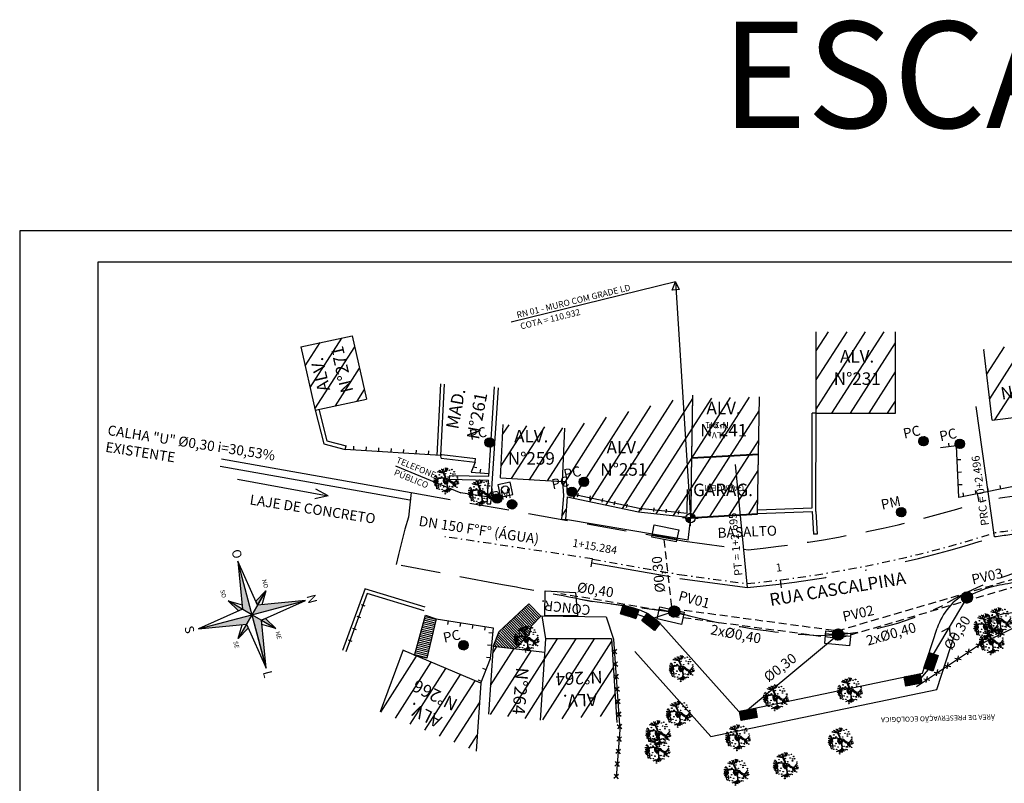
# Model space of a CAD drawing. Extents: x 111 to 359, y -128 to -6.
# Drawn here: x 111 to 190, y -67 to -6 of the extents above; entities that cross this region are included whole.
import ezdxf
from ezdxf.enums import TextEntityAlignment as Align

# ---------------------------------------------------------------- set-up
doc = ezdxf.new("R2010")
doc.units = 0
doc.header["$LTSCALE"] = 12.7
doc.header["$MEASUREMENT"] = 0
for name, pattern in [('DASHDOT', [1, 0.5, -0.25, 0, -0.25]), ('HIDDEN', [0.375, 0.25, -0.125]), ('HIDDEN2', [0.1875, 0.125, -0.0625])]:
    doc.linetypes.add(name, pattern=pattern)
doc.layers.get('0').update_dxf_attribs({"linetype": 'CONTINUOUS'})
for name, color, linetype in [('ALINHAMENTO', 8, 'CONTINUOUS'), ('ARVORE', 7, 'CONTINUOUS'), ('BL_PROJETADA', 1, 'CONTINUOUS'), ('BOCA-LOBO', 7, 'CONTINUOUS'), ('CERCA_ARAME', 8, 'CONTINUOUS'), ('CERCA_MADEIRA', 8, 'CONTINUOUS'), ('CONV', 7, 'CONTINUOUS'), ('EIXO_PROJETO', 8, 'DASHDOT'), ('ENTRADA', 8, 'CONTINUOUS'), ('ESCADA', 8, 'CONTINUOUS'), ('FOLHA', 7, 'CONTINUOUS'), ('MEIO_FIO_EXISTENTE', 8, 'HIDDEN'), ('MURO', 8, 'CONTINUOUS'), ('MURO_GRADE', 8, 'CONTINUOUS'), ('ORELHÃO', 8, 'CONTINUOUS'), ('PASSEIO', 8, 'CONTINUOUS'), ('POSTE', 8, 'CONTINUOUS'), ('PREDIO', 8, 'CONTINUOUS'), ('PV_BL', 10, 'CONTINUOUS'), ('REDE_ENVELOPADA', 4, 'ZE'), ('REDE_EXISTENTE', 4, 'HIDDEN2'), ('REDE_ÁGUA_EXISTENTE', 4, 'DASHDOT'), ('REDEPLUVIAL', 5, 'CONTINUOUS'), ('RN', 1, 'CONTINUOUS'), ('ROW', 4, 'CONTINUOUS'), ('SELO_SMOV', 7, 'CONTINUOUS'), ('STALBL', 7, 'CONTINUOUS'), ('STAPTS', 7, 'CONTINUOUS'), ('TEXTO_RUA_PRINCIPAL', 5, 'CONTINUOUS'), ('TEXTOS', 7, 'CONTINUOUS'), ('TOLDO', 8, 'CONTINUOUS'), ('TRACADO', 7, 'CONTINUOUS')]:
    doc.layers.add(name, color=color, linetype=linetype)
doc.styles.add('ROMANC', font='romanc', dxfattribs={"height": 5})
doc.styles.add('SIMPLEX', font='simplex.shx', dxfattribs={"height": 1})
doc.linetypes.add('TRACKS', pattern='A,0.15,[130,ltypeshp.shx,S=0.25,R=0,X=0,Y=0],0.15', length=0.3)
doc.linetypes.add('ZE', pattern='A,0.5,-0.25,[")",STANDARD,S=0.5,R=10,X=-0.1,Y=-0.25],-0.25', length=1)
pattern_1 = [(57.35297, (423.2754, -59.8478), (-1.0525124, 0.6743276), [])]

# ---------------------------------------------------------------- blocks, each defined once
blk = doc.blocks.new('ARV')
at = {"layer": 'TRACADO', "color": 11}
for p, q in [((-0.328, 0.834), (-0.377, 0.887)), ((-0.238, 0.718), (-0.328, 0.834)), ((-0.159, 0.892), (-0.181, 0.901)), ((-0.132, 0.887), (-0.159, 0.892)), ((-0.102, 0.859), (-0.132, 0.887)), ((-0.084, 0.821), (-0.102, 0.859)), ((-0.095, 0.732), (-0.069, 0.857)), ((0.055, 0.684), (-0.084, 0.821)), ((-0.069, 0.857), (-0.061, 0.87)), ((-0.061, 0.87), (0.003, 0.884)), ((-0.016, 0.926), (-0.016, 0.926)), ((0.003, 0.884), (-0.016, 0.926)), ((0.116, 0.705), (0.228, 0.951)), ((0.245, 0.798), (0.123, 0.984)), ((0.203, 0.705), (0.303, 0.931)), ((0.296, 0.765), (0.367, 0.901)), ((-0.978, 0.011), (-1.023, 0)), ((-0.936, 0.016), (-0.978, 0.011)), ((-0.91, -0.003), (-0.936, 0.016)), ((-0.925, 0.323), (-0.925, 0.323)), ((-0.899, 0.323), (-0.925, 0.323)), ((-0.921, -0.257), (-0.606, 0.262)), ((-0.846, 0.312), (-0.899, 0.323)), ((-0.637, 0.052), (-0.865, -0.174)), ((-0.839, 0.315), (-0.846, 0.312)), ((-0.801, 0.315), (-0.839, 0.315)), ((-0.726, 0.262), (-0.801, 0.315)), ((-0.7, 0.503), (-0.749, 0.55)), ((-0.643, 0.213), (-0.707, 0.188)), ((-0.662, 0.456), (-0.7, 0.503)), ((-0.651, 0.403), (-0.662, 0.456)), ((-0.636, 0.326), (-0.651, 0.403)), ((-0.643, 0.246), (-0.636, 0.326)), ((-0.482, 0.315), (-0.643, 0.213)), ((-0.606, 0.262), (-0.643, 0.246)), ((-0.444, 0.768), (-0.534, 0.752)), ((-0.358, 0.694), (-0.444, 0.768)), ((-0.358, 0.694), (-0.358, 0.694)), ((-0.358, 0.694), (-0.358, 0.694)), ((-0.264, 0.655), (-0.358, 0.694)), ((-0.081, 0.581), (-0.264, 0.655)), ((-0.087, 0.611), (-0.238, 0.718)), ((-0.106, 0.66), (-0.095, 0.732)), ((-0.05, 0.442), (-0.087, 0.611)), ((0.003, 0.243), (-0.05, 0.442)), ((-0.042, 0.611), (0.085, 0.707)), ((0.007, 0.442), (-0.042, 0.611)), ((0.014, 0.146), (0.003, 0.243)), ((0.048, 0.232), (0.007, 0.442)), ((0.013, 0.139), (0.014, 0.146)), ((0.043, 0.131), (0.048, 0.232)), ((0.085, 0.707), (0.194, 0.699)), ((0.157, 0.083), (0.183, 0.039)), ((0.194, 0.699), (0.296, 0.765)), ((-0.914, -0.227), (-0.921, -0.257)), ((-0.884, -0.218), (-0.914, -0.227)), ((-0.779, -0.003), (-0.91, -0.003)), ((-0.873, -0.207), (-0.884, -0.218)), ((-0.865, -0.174), (-0.873, -0.207)), ((-0.072, -0.995), (0.055, -0.742)), ((0.439, -0.661), (0.431, -0.68)), ((0.431, -0.68), (0.435, -0.71)), ((0.469, -0.611), (0.439, -0.622)), ((0.439, -0.622), (0.439, -0.661)), ((0.476, -0.567), (0.45, -0.572)), ((0.45, -0.572), (0.469, -0.611)), ((0.472, -0.35), (0.476, -0.567)), ((0.52, -0.382), (0.555, -0.55)), ((0.555, -0.55), (0.585, -0.589)), ((0.585, -0.589), (0.585, -0.6)), ((0.585, -0.6), (0.608, -0.655)), ((0.592, -0.441), (0.923, -0.489)), ((0.608, -0.655), (0.596, -0.677)), ((0.596, -0.677), (0.596, -0.697)), ((0.803, -0.398), (0.968, -0.406)), ((-0.208, -0.854), (-0.339, -0.887)), ((-0.185, -0.948), (-0.117, -0.915)), ((-0.117, -0.915), (-0.084, -0.865))]:
    blk.add_line(p, q, dxfattribs=at)
for points in [[(-0.779, 0.16), (-0.978, -0.18)], [(-0.854, 0.135), (-0.933, 0.185)], [(-0.843, 0.063), (-0.873, -0.464)], [(-0.655, 0.204), (-0.647, 0.155), (-0.636, 0.058), (-0.655, -0.028), (-0.734, -0.072), (-0.707, -0.136), (-0.681, -0.227), (-0.67, -0.265), (-0.7, -0.343), (-0.7, -0.387), (-0.707, -0.445), (-0.764, -0.498), (-0.805, -0.528), (-0.843, -0.533)], [(-0.745, 0.166), (-0.764, 0.204), (-0.805, 0.262), (-0.835, 0.301)], [(-0.482, 0.315), (-0.365, 0.257), (-0.264, 0.251), (-0.132, 0.199), (0.013, 0.139)], [(-0.15, -0.17), (-0.186, -0.075), (-0.178, -0.044), (-0.154, 0.059), (-0.133, 0.114), (-0.101, 0.15), (-0.054, 0.134), (-0.047, 0.102), (-0.066, 0.068), (-0.092, 0.044), (-0.089, -0.008), (-0.08, -0.059), (-0.022, -0.1), (-0.03, -0.121), (-0.07, -0.119), (-0.109, -0.105), (-0.14, -0.119), (-0.162, -0.104), (-0.154, -0.037), (-0.121, 0.078), (-0.104, 0.114), (-0.089, 0.107), (-0.089, 0.083), (-0.104, 0.049), (-0.113, 0.008), (-0.106, -0.023), (-0.101, -0.044), (-0.09, -0.064), (-0.099, -0.085), (-0.133, -0.085), (-0.128, -0.042), (-0.126, -0.01)], [(0.548, -0.329), (0.382, -0.18), (0.292, -0.028), (0.183, 0.039)], [(-0.084, -0.755), (-0.14, -0.766), (-0.211, -0.804), (-0.211, -0.843), (-0.283, -0.793), (-0.377, -0.799), (-0.399, -0.837), (-0.448, -0.843), (-0.527, -0.851)], [(0.003, -0.284), (0, -0.538), (-0.04, -0.669), (-0.13, -0.86), (-0.293, -0.945)], [(0.025, -0.285), (0.022, -0.542), (-0.02, -0.677), (-0.114, -0.876), (-0.283, -0.965)], [(-0.031, -0.638), (0.059, -0.746), (0.123, -0.799), (0.206, -0.837), (0.296, -0.813), (0.382, -0.862), (0.36, -0.901)], [(0.078, -0.047), (0.098, -0.104), (0.139, -0.114), (0.161, -0.051), (0.194, -0.054), (0.228, -0.088), (0.264, -0.131), (0.305, -0.174), (0.35, -0.246), (0.386, -0.266), (0.417, -0.297), (0.453, -0.323), (0.453, -0.285), (0.393, -0.256), (0.35, -0.212), (0.35, -0.162), (0.292, -0.111), (0.259, -0.083), (0.209, -0.057), (0.247, -0.061), (0.281, -0.087), (0.324, -0.16), (0.345, -0.167), (0.379, -0.205), (0.422, -0.266), (0.46, -0.297), (0.485, -0.314)], [(0.205, -0.086), (0.285, -0.188), (0.401, -0.304), (0.536, -0.393), (0.671, -0.343), (0.98, -0.086)], [(0.856, -0.29), (0.54, -0.329)], [(0.566, -0.373), (0.664, -0.625), (0.683, -0.688)], [(0.799, -0.533), (0.599, -0.457)], [(0.788, -0.335), (0.987, -0.265)], [(0.112, -0.824), (0.07, -0.851), (0.093, -0.926), (0.04, -0.978)]]:
    blk.add_lwpolyline(points, dxfattribs=at)
for points in [[(0.205, -0.086, -0.140348), (0.157, -0.124, 0.323401), (0.059, -0.285), (-0.102, -0.304), (-0.185, -0.136, -0.28078), (-0.166, 0.069, 0.610406), (-0.23, 0.199), (-0.365, 0.204), (-0.493, 0.243), (-0.643, 0.193), (-0.944, 0.097)], [(0.043, 0.131), (0.157, 0.083, -0.211479)], [(-0.087, -0.285), (-0.012, -0.285), (0.033, -0.275), (0.052, -0.207), (0.083, -0.14, 0.971418), (0.014, -0.105, -0.444427), (-0.068, -0.126, 0.743605), (-0.125, -0.172), (-0.097, -0.273), (-0.049, -0.275), (-0.001, -0.268), (0.03, -0.236), (0.05, -0.186), (0.066, -0.155, 0.658532), (0.03, -0.112), (-0.025, -0.153), (-0.07, -0.15), (-0.094, -0.147), (-0.104, -0.164), (-0.092, -0.217), (-0.075, -0.258), (-0.044, -0.258), (-0.013, -0.237), (0.011, -0.213), (0.018, -0.167), (-0.012, -0.157), (-0.054, -0.169), (-0.058, -0.186), (-0.049, -0.2), (-0.024, -0.207), (-0.024, -0.193)]]:
    blk.add_lwpolyline(points, format="xyb", dxfattribs=at)
at = {"layer": 'TRACADO', "color": 3}
for centre in [(-0.275, 0.834), (-0.02, 0.862), (-0.779, 0.47), (-0.719, 0.326), (-0.418, 0.519), (0.093, 0.508), (0.232, 0.204), (0.439, 0.707), (0.484, 0.45), (0.619, 0.193), (0.645, 0.718), (0.656, 0.345), (0.792, 0.508), (0.818, 0.32), (0.942, 0.03), (-0.835, -0.522), (-0.764, -0.315), (-0.67, -0.6), (-0.527, -0.368), (-0.448, -0.663), (-0.403, -0.188), (-0.294, -0.498), (0.183, -0.553), (0.367, -0.63), (0.754, -0.755), (0.927, -0.451), (-0.283, -1.056)]:
    blk.add_circle(centre, 0.0224, dxfattribs=at)
at = {"layer": 'TRACADO', "color": 11}
for centre, radius in [((-0.275, 0.32), 0.0224), ((0, 0), 0.08)]:
    blk.add_circle(centre, radius, dxfattribs=at)
blk = doc.blocks.new('CM')
at = {"layer": 'CONV'}
blk.add_line((0, -0.3), (0, 0), dxfattribs=at)
blk = doc.blocks.new('GRADE')
at = {"layer": 'CONV', "color": 7, "linetype": 'CONTINUOUS'}
blk.add_line((0, -0.15), (0, 0.15), dxfattribs=at)
blk = doc.blocks.new('CR_ARAME')
at = {"ltscale": 5}
for p, q in [((-0.177, -0.177), (0.177, 0.177)), ((-0.177, 0.177), (0.177, -0.177))]:
    blk.add_line(p, q, dxfattribs=at)
blk = doc.blocks.new('-CX-INSP')
at = {"color": 7}
blk.add_lwpolyline([(0, 0), (1, 0), (1, 1), (0, 1)], close=True, dxfattribs=at)
blk.add_circle((0.5, 0.5), 0.3, dxfattribs=at)
blk = doc.blocks.new('BOCAL')
at = {"layer": 'CONV'}
for p, q in [((-1, 0), (1, 0)), ((-1, -1), (-1, 0)), ((1, 0), (1, -1)), ((-1, -0.2), (1, -0.2)), ((1, -1), (-1, -1))]:
    blk.add_line(p, q, dxfattribs=at)
blk = doc.blocks.new('T')
at = {"layer": 'ORELHÃO'}
h = blk.add_hatch(color=256, dxfattribs=at)
edge = h.paths.add_edge_path()
edge.add_arc((0, 0), 0.375, 0, 360)
at = {"layer": 'ORELHÃO', "color": 8}
for p in [(0, 0), (-4.643, -7.165)]:
    blk.add_line(p, (-1.203, -2.67), dxfattribs=at)
at = {"layer": 'ORELHÃO'}
blk.add_circle((0, 0), 0.375, dxfattribs=at)
at = {"layer": 'ORELHÃO', "ltscale": 0.8, "style": 'SIMPLEX'}
for s, p in [('TELEFONE', (-4.905, -7.08)), ('PÚBLICO', (-3.997, -7.505))]:
    blk.add_text(s, height=0.5, rotation=52.57113, dxfattribs=at).set_placement(p)
blk = doc.blocks.new('LBL_TIC')
blk.add_line((0, -0.04165), (0, 0.04165))
blk = doc.blocks.new('ROSAV')
at = {"color": 1}
blk.add_line((0, 6.46), (-0.91, 0.91), dxfattribs=at)
for points in [[(-0.91, 0.91), (-6.46, 0), (-0.91, -0.91), (0, -6.46), (0.91, -0.91), (6.46, 0), (0.91, 0.91), (0, 6.46)], [(0, 0), (0, 6.46)], [(-2.28, 2.28), (0, 0)], [(-2.28, 2.28), (-0.83, 1.41)], [(2.28, 2.28), (0, 0)], [(0.83, 1.41), (2.28, 2.28), (1.41, 0.83)], [(0, 0), (6.46, 0), (-6.46, 0)], [(0, 0), (-2.28, -2.28)], [(0, 0), (2.28, -2.28)], [(0, -6.46), (0, 0)], [(-0.83, -1.41), (-2.28, -2.28), (-1.41, -0.83)], [(1.41, -0.83), (2.28, -2.28), (0.83, -1.41)]]:
    blk.add_lwpolyline(points, dxfattribs=at)
for points in [[(-2.28, 2.28), (-1.41, 0.83), (-0.91, 0.91)], [(2.28, 2.28), (0.83, 1.41), (0.91, 0.91)]]:
    blk.add_lwpolyline(points, close=True, dxfattribs=at)
for points in [[(0, 6.46), (0, 0), (-0.91, 0.91), (0, 0)], [(-0.91, 0.91), (-2.28, 2.28), (-1.41, 0.83), (-2.28, 2.28)], [(0.83, 1.41), (2.28, 2.28), (0.91, 0.91), (2.28, 2.28)], [(-6.46, 0), (0, 0), (-0.91, -0.91), (0, 0)], [(0, 0), (0.91, 0.91), (6.46, 0), (0.91, 0.91)], [(0, 0), (0.91, -0.91), (0, -6.46), (0.91, -0.91)], [(-0.91, -0.91), (-0.83, -1.41), (-2.28, -2.28), (-0.83, -1.41)], [(0.91, -0.91), (1.41, -0.83), (2.28, -2.28), (1.41, -0.83)]]:
    blk.add_solid(points, dxfattribs=at)
at = {"color": 1, "style": 'ROMANC'}
for s, height, p in [('N', 1.05, (-0.51, 6.71)), ('NO', 0.523, (-3.62, 2.16)), ('NE', 0.523, (2.65, 2.12)), ('O', 1.05, (-7.84, -0.41)), ('L', 1.05, (6.8, -0.5)), ('SO', 0.523, (-3.69, -2.87)), ('SE', 0.523, (2.5, -2.92)), ('S', 1.05, (-0.61, -8.02))]:
    blk.add_text(s, height=height, dxfattribs=at).set_placement(p)

msp = doc.modelspace()

# ---------------------------------------------------------------- hatches: boundary and pattern name
at = {"layer": 'BL_PROJETADA'}
h = msp.add_hatch(dxfattribs=at)
h.set_pattern_fill('ANSI31', color=256, scale=0.484939, angle=-17.69267, style=0)
h.set_pattern_definition([(27.3073263515, (-330640.40609, -745336.135714), (-0.0278090196034, 0.053862088649), [])])
h.paths.add_polyline_path([(160.67, -53.87), (160.897, -53.161), (159.656, -52.765), (159.43, -53.474)])
h = msp.add_hatch(dxfattribs=at)
h.set_pattern_fill('ANSI31', color=256, scale=0.484939, angle=-37.94032, style=0)
h.set_pattern_definition([(7.059682961, (-568123.39516, -584799.6656), (-0.0074500679744, 0.0601578145555), [])])
h.paths.add_polyline_path([(162.163, -54.822), (162.62, -54.234), (161.594, -53.434), (161.136, -54.021)])
h = msp.add_hatch(dxfattribs=at)
h.set_pattern_fill('ANSI31', color=256, scale=0.484939, angle=71.35212, style=0)
h.set_pattern_definition([(116.3521209495, (739848.838723, -343236.313313), (-0.0543181996744, -0.026907235998), [])])
h.paths.add_polyline_path([(184.83, -56.825), (184.124, -56.587), (183.708, -57.82), (184.414, -58.058)])
h = msp.add_hatch(dxfattribs=at)
h.set_pattern_fill('ANSI31', color=256, scale=0.484939, angle=10.55402, style=0)
h.set_pattern_definition([(55.554020469, (61493.76412, -813149.456755), (-0.049988715457, 0.0342869434606), [])])
h.paths.add_polyline_path([(183.529, -59.017), (183.392, -58.285), (182.112, -58.524), (182.249, -59.256)])
h = msp.add_hatch(dxfattribs=at)
h.set_pattern_fill('ANSI31', color=256, scale=0.484939, angle=10.55402, style=0)
h.set_pattern_definition([(55.554020469, (61480.59285, -813152.20971), (-0.049988715457, 0.0342869434606), [])])
h.paths.add_polyline_path([(170.357, -61.77), (170.221, -61.038), (168.941, -61.277), (169.078, -62.009)])
at = {"layer": 'PASSEIO'}
h = msp.add_hatch(dxfattribs=at)
h.set_pattern_fill('ANSI31', color=256, scale=10, angle=12.35297, style=0)
h.set_pattern_definition(pattern_1)
h.paths.add_polyline_path([(194.268, -31.636), (188.505, -32.35), (189.16, -37.997), (194.922, -37.282)])
h.paths.add_polyline_path([(202.366, -30.059), (194.268, -31.636), (194.922, -37.282), (195.085, -38.029), (203.149, -38.064)])
h.paths.add_polyline_path([(214.947, -26.496), (205.247, -27.215), (205.594, -35.05), (212.075, -34.543), (215.294, -34.33)])
h.paths.add_polyline_path([(223.245, -30.399), (216.103, -34.241), (216.312, -36.958), (220.269, -36.686), (223.545, -36.313), (223.697, -35.133)])
h.paths.add_polyline_path([(203.149, -38.064), (195.085, -38.029), (195.843, -41.17), (203.499, -39.932), (203.384, -39.138)])
h.paths.add_polyline_path([(189.926, -34.829), (193.279, -34.241), (193.02, -32.763), (189.666, -33.352)], flags=24)
h.paths.add_polyline_path([(189.735, -36.67), (194.167, -35.893), (193.908, -34.415), (189.476, -35.193)], flags=24)
h.paths.add_polyline_path([(196.994, -35.247), (200.347, -34.658), (200.088, -33.181), (196.735, -33.769)], flags=24)
h.paths.add_polyline_path([(196.803, -37.088), (200.626, -36.417), (200.366, -34.94), (196.544, -35.61)], flags=24)
h.paths.add_polyline_path([(209.186, -31.024), (212.54, -30.436), (212.281, -28.958), (208.927, -29.547)], flags=24)
h.paths.add_polyline_path([(208.995, -32.865), (213.006, -32.162), (212.746, -30.684), (208.736, -31.388)], flags=24)
h.paths.add_polyline_path([(217.958, -33.325), (221.312, -32.737), (221.053, -31.259), (217.699, -31.848)], flags=24)
h.paths.add_polyline_path([(217.767, -35.166), (221.59, -34.496), (221.331, -33.018), (217.508, -33.689)], flags=24)
h = msp.add_hatch(dxfattribs=at)
h.set_pattern_fill('ANSI31', color=256, scale=10, angle=12.35297, style=0)
h.set_pattern_definition(pattern_1)
h.paths.add_polyline_path([(139.126, -36.318), (137.99, -31.259), (133.887, -32.132), (135.022, -37.191)])
h.paths.add_polyline_path([(136.528, -35.77), (135.76, -32.453), (134.299, -32.791), (135.066, -36.108)], flags=24)
h.paths.add_polyline_path([(138.376, -35.862), (137.459, -31.896), (135.997, -32.234), (136.915, -36.2)], flags=24)
h = msp.add_hatch(dxfattribs=at)
h.set_pattern_fill('ANSI31', color=256, scale=10, angle=12.35297, style=0)
h.set_pattern_definition(pattern_1)
h.paths.add_polyline_path([(181.439, -30.935), (175.096, -30.934), (175.077, -37.446), (181.42, -37.447)])
h.paths.add_polyline_path([(170.545, -36.147), (165.225, -36.271), (165.146, -41.023), (170.468, -40.715)])
h.paths.add_polyline_path([(170.468, -40.715), (165.146, -41.023), (165.067, -45.774), (170.389, -45.466)])
h.paths.add_polyline_path([(176.744, -33.652), (180.149, -33.651), (180.149, -32.151), (176.744, -32.152)], flags=24)
h.paths.add_polyline_path([(176.239, -35.432), (180.31, -35.431), (180.31, -33.931), (176.238, -33.932)], flags=24)
h.paths.add_polyline_path([(166.064, -37.777), (169.469, -37.777), (169.469, -36.277), (166.064, -36.277)], flags=24)
h.paths.add_polyline_path([(165.559, -39.558), (169.63, -39.557), (169.63, -38.057), (165.558, -38.058)], flags=24)
h.paths.add_polyline_path([(164.993, -44.327), (170.684, -44.326), (170.683, -42.826), (164.993, -42.827)], flags=25)
h = msp.add_hatch(dxfattribs=at)
h.set_pattern_fill('ANSI31', color=256, scale=10, angle=12.35297, style=0)
h.set_pattern_definition(pattern_1)
h.paths.add_polyline_path([(154.997, -38.629), (150.052, -38.337), (149.854, -42.625), (154.8, -42.917)])
h.paths.add_polyline_path([(165.229, -36.004), (154.997, -38.629), (154.8, -42.917), (154.877, -44.057), (154.729, -45.927), (154.745, -45.93), (155.028, -45.953), (155.173, -44.12), (160.869, -45.33), (165.067, -45.774), (165.104, -43.541)])
h.paths.add_polyline_path([(150.681, -40.03), (154.085, -40.029), (154.085, -38.529), (150.68, -38.53)], flags=24)
h.paths.add_polyline_path([(150.175, -41.81), (154.627, -41.809), (154.627, -40.309), (150.175, -40.31)], flags=24)
h.paths.add_polyline_path([(158.074, -40.912), (161.479, -40.911), (161.479, -39.411), (158.074, -39.412)], flags=24)
h.paths.add_polyline_path([(157.569, -42.692), (161.64, -42.691), (161.64, -41.191), (157.568, -41.192)], flags=24)
h = msp.add_hatch(dxfattribs=at)
h.set_pattern_fill('ANSI31', color=256, scale=10, angle=12.35297, style=0)
h.set_pattern_definition(pattern_1)
h.paths.add_polyline_path([(158.723, -55.489), (153.451, -55.491), (153.005, -61.977), (159.114, -61.611)])
h.paths.add_polyline_path([(157.791, -59.574), (154.39, -59.733), (154.46, -61.231), (157.861, -61.073)], flags=24)
h.paths.add_polyline_path([(158.214, -57.772), (153.671, -57.984), (153.741, -59.482), (158.284, -59.271)], flags=24)
h = msp.add_hatch(dxfattribs=at)
h.set_pattern_fill('ANSI31', color=256, scale=10, angle=12.35297, style=0)
h.set_pattern_definition(pattern_1)
h.paths.add_polyline_path([(143.154, -56.866), (142.966, -56.829), (142.977, -56.791), (142.032, -56.392), (140.229, -61.322), (147.892, -64.464), (148.266, -59.024)])
h.paths.add_polyline_path([(153.379, -56.537), (149.258, -56.076), (148.884, -61.516), (153.005, -61.977)])
h.paths.add_polyline_path([(145.584, -61.647), (142.546, -60.11), (141.868, -61.448), (144.906, -62.985)], flags=24)
h.paths.add_polyline_path([(146.839, -60.287), (142.866, -58.277), (142.189, -59.615), (146.162, -61.625)], flags=24)
h.paths.add_polyline_path([(150.876, -57.471), (150.486, -62.002), (151.98, -62.131), (152.37, -57.6)], flags=24)
at = {"layer": 'POSTE', "linetype": 'CONTINUOUS'}
h = msp.add_hatch(dxfattribs=at)
h.set_pattern_fill('ANSI37', color=1, scale=0.5, angle=30.82547, style=0)
h.set_pattern_definition([(75.825471417, (176954.81715, -1673274.48671), (-0.060597144248, 0.0153047740586), []), (165.825471417, (176954.81715, -1673274.48671), (-0.0153047740586, -0.060597144248), [])])
edge = h.paths.add_edge_path()
edge.add_arc((183.665, -39.676), 0.375, 0, 360)
h = msp.add_hatch(dxfattribs=at)
h.set_pattern_fill('ANSI37', color=1, scale=0.5, angle=30.82547, style=0)
h.set_pattern_definition([(75.825471417, (176920.123513, -1673274.59741), (-0.060597144248, 0.0153047740586), []), (165.825471417, (176920.123513, -1673274.59741), (-0.0153047740586, -0.060597144248), [])])
edge = h.paths.add_edge_path()
edge.add_arc((148.972, -39.787), 0.375, 0, 360)
h = msp.add_hatch(dxfattribs=at)
h.set_pattern_fill('ANSI37', color=1, scale=0.5, angle=30.82547, style=0)
h.set_pattern_definition([(75.825471417, (176957.7164, -1673274.707475), (-0.060597144248, 0.0153047740586), []), (165.825471417, (176957.7164, -1673274.707475), (-0.0153047740586, -0.060597144248), [])])
edge = h.paths.add_edge_path()
edge.add_arc((186.565, -39.897), 0.375, 0, 360)
h = msp.add_hatch(dxfattribs=at)
h.set_pattern_fill('ANSI37', color=1, scale=0.5, angle=30.82547, style=0)
h.set_pattern_definition([(75.825471417, (176927.66791, -1673277.73966), (-0.060597144248, 0.0153047740586), []), (165.825471417, (176927.66791, -1673277.73966), (-0.0153047740586, -0.060597144248), [])])
edge = h.paths.add_edge_path()
edge.add_arc((156.516, -42.929), 0.375, 0, 360)
h = msp.add_hatch(dxfattribs=at)
h.set_pattern_fill('ANSI37', color=1, scale=0.5, angle=30.82547, style=0)
h.set_pattern_definition([(75.825471417, (176926.70383, -1673278.5471), (-0.060597144248, 0.0153047740586), []), (165.825471417, (176926.70383, -1673278.5471), (-0.0153047740586, -0.060597144248), [])])
edge = h.paths.add_edge_path()
edge.add_arc((155.552, -43.736), 0.375, 0, 360)
h = msp.add_hatch(dxfattribs=at)
h.set_pattern_fill('ANSI37', color=1, scale=0.5, angle=30.82547, style=0)
h.set_pattern_definition([(75.825471417, (176921.913556, -1673279.541933), (-0.060597144248, 0.0153047740586), []), (165.825471417, (176921.913556, -1673279.541933), (-0.0153047740586, -0.060597144248), [])])
edge = h.paths.add_edge_path()
edge.add_arc((150.762, -44.731), 0.375, 0, 360)
h = msp.add_hatch(dxfattribs=at)
h.set_pattern_fill('ANSI37', color=1, scale=0.5, angle=30.82547, style=0)
h.set_pattern_definition([(75.825471417, (176953.04429, -1673280.16597), (-0.060597144248, 0.0153047740586), []), (165.825471417, (176953.04429, -1673280.16597), (-0.0153047740586, -0.060597144248), [])])
edge = h.paths.add_edge_path()
edge.add_arc((181.892, -45.355), 0.375, 0, 360)
h = msp.add_hatch(dxfattribs=at)
h.set_pattern_fill('ANSI37', color=1, scale=0.5, angle=30.82547, style=0)
h.set_pattern_definition([(75.825471417, (176918.028303, -1673290.80897), (-0.060597144248, 0.0153047740586), []), (165.825471417, (176918.028303, -1673290.80897), (-0.0153047740586, -0.060597144248), [])])
edge = h.paths.add_edge_path()
edge.add_arc((146.876, -55.998), 0.375, 0, 360)
at = {"layer": 'PV_BL', "linetype": 'CONTINUOUS'}
h = msp.add_hatch(dxfattribs=at)
h.set_pattern_fill('ANSI37', color=1, scale=0.6, angle=-19.72251, style=0)
h.set_pattern_definition([(25.277491758, (-1415261.38554, -1439827.964516), (-0.0320252000985, 0.0678187773308), []), (115.277491758, (-1415261.38554, -1439827.964516), (-0.0678187773308, -0.0320252000985), [])])
edge = h.paths.add_edge_path()
edge.add_arc((187.15, -52.175), 0.45, 0, 360)
h = msp.add_hatch(dxfattribs=at)
h.set_pattern_fill('ANSI37', color=1, scale=0.6, angle=-19.72251, style=0)
h.set_pattern_definition([(25.277491758, (-1415284.795724, -1439829.095665), (-0.0320252000985, 0.0678187773308), []), (115.277491758, (-1415284.795724, -1439829.095665), (-0.0678187773308, -0.0320252000985), [])])
edge = h.paths.add_edge_path()
edge.add_arc((163.74, -53.307), 0.45, 0, 360)
h = msp.add_hatch(dxfattribs=at)
h.set_pattern_fill('ANSI37', color=1, scale=0.6, angle=-19.72251, style=0)
h.set_pattern_definition([(25.277491758, (-1415271.69939, -1439830.93066), (-0.0320252000985, 0.0678187773308), []), (115.277491758, (-1415271.69939, -1439830.93066), (-0.0678187773308, -0.0320252000985), [])])
edge = h.paths.add_edge_path()
edge.add_arc((176.837, -55.142), 0.45, 0, 360)

# ---------------------------------------------------------------- linework, layer by layer
at = {"color": 5, "linetype": 'CONTINUOUS'}
for p, q in [((300.141, -25.359), (117.641, -25.359)), ((117.641, -25.359), (117.641, -125.359))]:
    msp.add_line(p, q, dxfattribs=at)
for p, q in [((136.049, -44.051), (134.985, -44.284)), ((136.049, -44.051), (135.066, -43.524)), ((157.1, -49.718), (157.211, -49.092))]:
    msp.add_line(p, q)
at = {"layer": 'ALINHAMENTO'}
for p, q in [((184.729, -59.523), (186.187, -55.102)), ((166.652, -63.283), (160.587, -56.488)), ((166.652, -63.283), (184.729, -59.523))]:
    msp.add_line(p, q, dxfattribs=at)
at = {"layer": 'BL_PROJETADA'}
for points in [[(159.43, -53.474), (159.656, -52.765), (160.897, -53.161), (160.67, -53.87)], [(161.136, -54.021), (161.594, -53.434), (162.62, -54.234), (162.163, -54.822)], [(184.414, -58.058), (183.708, -57.82), (184.124, -56.587), (184.83, -56.825)], [(182.249, -59.256), (182.112, -58.524), (183.392, -58.285), (183.529, -59.017)], [(169.078, -62.009), (168.941, -61.277), (170.221, -61.038), (170.357, -61.77)]]:
    msp.add_lwpolyline(points, close=True, dxfattribs=at)
at = {"layer": 'CERCA_ARAME'}
for points in [[(183.101, -59.295), (188.072, -55.987), (191.089, -54.505), (195.321, -59.268), (193.499, -68.795), (192.376, -71.834)], [(158.885, -55.513), (159.384, -62.751), (159.08, -66.565)]]:
    msp.add_lwpolyline(points, dxfattribs=at)
at = {"layer": 'CERCA_MADEIRA'}
for p, q in [((186.311, -40.059), (185.039, -40.212)), ((186.493, -44.181), (186.311, -40.059)), ((145.064, -40.83), (137.413, -40.337)), ((147.813, -41.367), (147.504, -42.15)), ((145.751, -42.42), (145.744, -42.72)), ((147.504, -42.15), (148.919, -42.271)), ((193.741, -42.725), (186.493, -44.181)), ((152.111, -52.689), (149.714, -54.922)), ((153.059, -53.672), (152.111, -52.689)), ((152.277, -54.601), (151.242, -53.528)), ((152.298, -54.406), (151.351, -53.423)), ((152.407, -54.301), (151.459, -53.318)), ((152.516, -54.196), (151.568, -53.214)), ((152.624, -54.091), (151.677, -53.109)), ((152.733, -53.986), (151.785, -53.004)), ((152.842, -53.881), (151.894, -52.899)), ((152.95, -53.776), (152.003, -52.794)), ((151.727, -55.553), (150.481, -54.262)), ((151.833, -55.445), (150.59, -54.157)), ((151.939, -55.337), (150.699, -54.052)), ((152.045, -55.23), (150.807, -53.947)), ((152.151, -55.122), (150.916, -53.843)), ((152.2, -54.957), (151.025, -53.738)), ((152.2, -54.957), (151.025, -53.738)), ((152.239, -54.779), (151.133, -53.633)), ((152.313, -54.432), (153.059, -53.672)), ((149.714, -54.922), (149.258, -56.076)), ((150.945, -56.265), (149.721, -54.996)), ((151.09, -56.198), (149.829, -54.891)), ((151.196, -56.091), (149.938, -54.786)), ((151.196, -56.091), (149.938, -54.786)), ((151.302, -55.983), (150.047, -54.681)), ((151.408, -55.875), (150.155, -54.577)), ((151.514, -55.768), (150.264, -54.472)), ((151.62, -55.66), (150.373, -54.367)), ((151.017, -56.273), (152.169, -55.104)), ((152.169, -55.104), (152.313, -54.432)), ((149.533, -56.107), (149.329, -55.895)), ((149.769, -56.133), (149.39, -55.741)), ((150.004, -56.159), (149.451, -55.587)), ((150.239, -56.186), (149.512, -55.432)), ((150.474, -56.212), (149.573, -55.278)), ((150.709, -56.238), (149.634, -55.124))]:
    msp.add_line(p, q, dxfattribs=at)
msp.add_lwpolyline([(144.696, -53.875), (149.242, -54.603), (149.002, -57.087), (148.24, -59.056)], dxfattribs=at)
at = {"layer": 'EIXO_PROJETO'}
for p, q in [((157.155, -49.405), (164.184, -50.65)), ((164.184, -50.65), (169.585, -51.382))]:
    msp.add_line(p, q, dxfattribs=at)
for centre, radius, start, end in [((246.091, -452.611), 409.225, 97.62237, 97.97179), ((160.401, 43.781), 95.605, 275.51238, 287.618)]:
    msp.add_arc(centre, radius, start, end, dxfattribs=at)
at = {"layer": 'ENTRADA'}
for p, q in [((153.39, -53.627), (153.409, -51.64)), ((153.409, -51.64), (155.833, -51.771)), ((155.833, -51.771), (156.008, -53.64)), ((156.008, -53.64), (153.39, -53.627))]:
    msp.add_line(p, q, dxfattribs=at)
msp.add_arc((191.15, -58.885), 5.492, 8.62602, 112.05639, dxfattribs=at)
msp.add_spline([(200.61, -56.616), (200.185, -54.875), (198.747, -53.725), (195.098, -50.902), (190.644, -51.041), (188.874, -51.41), (186.81, -52.272)], degree=3, dxfattribs=at)
at = {"layer": 'ESCADA'}
for p, q in [((142.966, -56.829), (143.849, -53.583)), ((144.543, -54.51), (143.657, -54.291)), ((144.578, -54.364), (143.696, -54.146)), ((144.613, -54.218), (143.735, -54.001)), ((144.613, -54.218), (143.735, -54.001)), ((144.648, -54.072), (143.775, -53.856)), ((144.683, -53.926), (143.814, -53.712)), ((143.849, -53.583), (144.696, -53.875)), ((144.696, -53.875), (143.937, -57.019)), ((144.367, -55.239), (143.46, -55.015)), ((144.402, -55.093), (143.499, -54.87)), ((144.437, -54.947), (143.538, -54.725)), ((144.472, -54.801), (143.578, -54.58)), ((144.507, -54.655), (143.617, -54.436)), ((144.156, -56.114), (143.223, -55.883)), ((144.191, -55.968), (143.263, -55.739)), ((144.226, -55.822), (143.302, -55.594)), ((144.261, -55.676), (143.342, -55.449)), ((144.296, -55.53), (143.381, -55.304)), ((144.332, -55.385), (143.42, -55.159)), ((143.98, -56.843), (143.026, -56.607)), ((144.015, -56.697), (143.066, -56.463)), ((144.05, -56.551), (143.105, -56.318)), ((144.085, -56.405), (143.145, -56.173)), ((144.121, -56.259), (143.184, -56.028)), ((143.937, -57.019), (142.966, -56.829)), ((143.945, -56.989), (142.987, -56.752))]:
    msp.add_line(p, q, dxfattribs=at)
at = {"layer": 'FOLHA', "linetype": 'CONTINUOUS'}
msp.add_line((302.641, -22.859), (111.391, -22.859), dxfattribs=at)
at = {"layer": 'FOLHA', "color": 7, "linetype": 'CONTINUOUS'}
msp.add_line((111.391, -22.859), (111.391, -127.859), dxfattribs=at)
at = {"layer": 'MEIO_FIO_EXISTENTE', "color": 4, "linetype": 'BYBLOCK'}
for p, q in [((127.429, -41.692), (142.599, -44.384)), ((127.534, -41.101), (142.703, -43.793)), ((128.819, -42.715), (136.049, -44.051))]:
    msp.add_line(p, q, dxfattribs=at)
at = {"layer": 'MEIO_FIO_EXISTENTE'}
for p, q in [((142.703, -43.793), (142.49, -45.75)), ((142.703, -43.793), (164.586, -47.677)), ((142.49, -45.75), (142.181, -46.724)), ((142.181, -46.724), (141.685, -48.73)), ((164.586, -47.677), (169.64, -48.362)), ((141.685, -48.73), (141.511, -49.543)), ((149.705, -51.112), (141.511, -49.543)), ((156.378, -52.351), (157.18, -52.509)), ((164.281, -53.453), (157.18, -52.509))]:
    msp.add_line(p, q, dxfattribs=at)
for centre, radius, start, end in [((246.091, -452.611), 412.225, 95.43748, 98.00732), ((160.401, 43.781), 92.605, 275.72592, 287.77309), ((199.801, -77.485), 28.656, 103.9085, 120.56884), ((82.77, -429.963), 384.719, 78.84776, 79.98037), ((178.037, -2.819), 52.47, 254.80121, 266.94798), ((174.786, -31.365), 23.853, 271.09848, 295.95886)]:
    msp.add_arc(centre, radius, start, end, dxfattribs=at)
at = {"layer": 'MURO'}
for p, q in [((144.765, -40.814), (145.077, -35.098)), ((145.064, -40.83), (145.376, -35.114)), ((148.905, -42.489), (149.372, -35.35)), ((149.061, -44.699), (149.669, -35.409)), ((135.022, -37.191), (135.712, -39.899)), ((135.316, -37.129), (135.959, -39.652)), ((174.77, -45.012), (174.777, -37.446)), ((175.077, -37.446), (174.777, -37.446)), ((175.069, -45.302), (175.077, -37.446)), ((135.712, -39.899), (137.413, -40.337)), ((135.959, -39.652), (137.487, -40.047)), ((137.413, -40.337), (137.487, -40.047)), ((145.064, -40.83), (145.14, -40.74)), ((145.103, -41.037), (145.064, -40.83)), ((145.14, -40.74), (147.849, -41.069)), ((145.103, -41.037), (147.813, -41.367)), ((147.813, -41.367), (147.849, -41.069)), ((145.751, -42.42), (148.905, -42.489)), ((145.744, -42.72), (148.886, -42.789)), ((148.762, -44.68), (148.886, -42.789)), ((154.8, -42.917), (155.1, -42.897)), ((154.8, -42.917), (154.877, -44.057)), ((155.1, -42.897), (155.161, -43.811)), ((154.877, -44.057), (154.728, -45.929)), ((164.772, -45.442), (164.804, -43.536)), ((165.067, -45.774), (165.104, -43.541)), ((148.762, -44.68), (149.061, -44.699)), ((155.173, -44.12), (155.028, -45.953)), ((170.389, -45.466), (174.769, -45.312)), ((170.394, -45.165), (174.77, -45.012)), ((174.769, -45.312), (174.877, -47.126)), ((175.069, -45.302), (175.176, -47.108)), ((154.728, -45.929), (155.028, -45.953)), ((175.176, -47.108), (174.877, -47.126)), ((143.817, -52.96), (138.985, -51.483)), ((143.729, -53.247), (139.182, -51.856))]:
    msp.add_line(p, q, dxfattribs=at)
at = {"layer": 'MURO_GRADE'}
for p, q in [((155.161, -43.811), (160.932, -45.037)), ((155.173, -44.12), (160.869, -45.33)), ((160.869, -45.33), (165.067, -45.774)), ((160.932, -45.037), (164.772, -45.442)), ((139.011, -51.45), (137.194, -56.418)), ((139.182, -51.856), (137.476, -56.521)), ((143.849, -53.583), (144.696, -53.875))]:
    msp.add_line(p, q, dxfattribs=at)
at = {"layer": 'PASSEIO'}
for q in [(155.028, -45.953), (165.067, -45.774)]:
    msp.add_line((164.862, -47.587), q, dxfattribs=at)
at = {"layer": 'POSTE', "color": 1}
for centre in [(183.665, -39.676), (148.972, -39.787), (186.565, -39.897), (156.516, -42.929), (155.552, -43.736), (150.762, -44.731), (181.892, -45.355), (146.876, -55.998)]:
    msp.add_circle(centre, 0.375, dxfattribs=at)
at = {"layer": 'PREDIO'}
for p, q in [((133.887, -32.132), (137.99, -31.259)), ((137.99, -31.259), (139.126, -36.318)), ((175.077, -37.446), (175.096, -30.934)), ((181.42, -37.447), (181.439, -30.935)), ((133.887, -32.132), (135.022, -37.191)), ((189.16, -37.997), (188.505, -32.35)), ((165.066, -45.829), (165.228, -36.058)), ((165.067, -45.774), (165.229, -36.004)), ((170.389, -45.466), (170.545, -36.147)), ((170.468, -40.769), (170.545, -36.147)), ((135.022, -37.191), (139.126, -36.318)), ((175.077, -37.446), (181.42, -37.447)), ((189.16, -37.997), (194.922, -37.282)), ((149.854, -42.625), (150.052, -38.337)), ((154.8, -42.917), (154.997, -38.629)), ((170.468, -40.769), (165.145, -41.078)), ((170.468, -40.715), (165.146, -41.023)), ((170.388, -45.521), (170.468, -40.769)), ((149.854, -42.625), (154.8, -42.917)), ((165.066, -45.829), (170.388, -45.521)), ((165.067, -45.774), (170.389, -45.466)), ((153.451, -55.491), (153.005, -61.977)), ((158.723, -55.489), (153.451, -55.491)), ((158.723, -55.489), (159.149, -62.164)), ((142.045, -56.355), (140.229, -61.322)), ((148.266, -59.024), (142.02, -56.387)), ((149.258, -56.076), (148.884, -61.516)), ((149.258, -56.076), (153.379, -56.537)), ((148.266, -59.024), (147.892, -64.464))]:
    msp.add_line(p, q, dxfattribs=at)
at = {"layer": 'PV_BL', "color": 1}
for centre in [(187.15, -52.175), (163.74, -53.307), (176.837, -55.142)]:
    msp.add_circle(centre, 0.45, dxfattribs=at)
at = {"layer": 'REDE_ENVELOPADA', "linetype": 'TRACKS', "ltscale": 0.1}
msp.add_line((169.581, -61.158), (176.837, -55.142), dxfattribs=at)
at = {"layer": 'REDE_EXISTENTE', "ltscale": 0.4}
for p, q in [((162.916, -47.548), (163.553, -53.362)), ((176.752, -54.854), (193.574, -49.906)), ((176.921, -55.429), (193.743, -50.481)), ((163.553, -53.362), (154.667, -51.886)), ((163.593, -53.064), (176.876, -54.844)), ((163.513, -53.659), (176.797, -55.439))]:
    msp.add_line(p, q, dxfattribs=at)
at = {"layer": 'REDE_ÁGUA_EXISTENTE', "ltscale": 0.1}
for p, q in [((157.211, -49.092), (145.377, -47.319)), ((157.208, -49.107), (164.142, -50.335)), ((164.142, -50.335), (169.543, -51.067))]:
    msp.add_line(p, q, dxfattribs=at)
for centre, radius, start, end in [((160.359, 44.096), 95.605, 275.51238, 287.618), ((246.049, -452.296), 409.225, 97.62237, 97.97179)]:
    msp.add_arc(centre, radius, start, end, dxfattribs=at)
at = {"layer": 'REDEPLUVIAL', "linetype": 'BYBLOCK'}
for p, q in [((184.477, -56.706), (187.15, -52.175)), ((183.46, -58.651), (184.061, -57.939))]:
    msp.add_line(p, q, dxfattribs=at)
at = {"layer": 'REDEPLUVIAL'}
for p, q in [((160.783, -53.515), (161.365, -53.728)), ((163.553, -53.362), (162.107, -53.834))]:
    msp.add_line(p, q, dxfattribs=at)
at = {"layer": 'REDEPLUVIAL', "linetype": 'TRACKS'}
for p, q in [((185.129, -54.887), (185.735, -54.575)), ((185.735, -54.575), (185.787, -55.235))]:
    msp.add_line(p, q, dxfattribs=at)
at = {"layer": 'RN', "color": 7}
for p, q in [((163.829, -26.938), (150.702, -30.169)), ((165.051, -45.201), (165.043, -45.45)), ((164.657, -45.814), (164.407, -45.806)), ((165.02, -46.2), (165.012, -46.45)), ((165.407, -45.837), (165.656, -45.845))]:
    msp.add_line(p, q, dxfattribs=at)
at = {"layer": 'RN', "color": 1, "linetype": 'CONTINUOUS'}
for p, q in [((163.572, -27.601), (163.829, -26.938)), ((164.124, -27.554), (163.572, -27.601)), ((163.829, -26.938), (164.124, -27.554))]:
    msp.add_line(p, q, dxfattribs=at)
at = {"layer": 'RN', "color": 7, "linetype": 'CONTINUOUS'}
msp.add_line((163.829, -26.938), (165.032, -45.825), dxfattribs=at)
at = {"layer": 'RN', "color": 7, "const_width": 0.375}
for points in [[(164.844, -45.819, 0.414214), (165.026, -46.013, 0)], [(165.038, -45.638, -0.414214), (165.219, -45.831, 0)]]:
    msp.add_lwpolyline(points, format="xyb", dxfattribs=at)
at = {"layer": 'RN', "color": 7}
msp.add_circle((165.032, -45.825), 0.375, dxfattribs=at)
at = {"layer": 'ROW'}
for p, q in [((187.961, -43.875), (188.096, -44.523)), ((187.183, -51.773), (187.546, -51.582)), ((159.812, -52.872), (158.692, -52.71)), ((168.89, -61.285), (162.826, -54.491)), ((183.576, -58.231), (184.762, -54.632)), ((168.89, -61.285), (183.576, -58.231))]:
    msp.add_line(p, q, dxfattribs=at)
for centre, start, end in [((189.511, -56.198), 117.75087, 161.74964), ((159.095, -57.82), 41.74964, 81.76308)]:
    msp.add_arc(centre, 5, start, end, dxfattribs=at)
at = {"layer": 'STAPTS'}
for p, q in [((189.338, -47.34), (187.878, -36.916)), ((169.585, -51.382), (168.635, -41.537))]:
    msp.add_line(p, q, dxfattribs=at)
at = {"layer": 'TOLDO'}
for p, q in [((153.16, -53.646), (158.291, -53.733)), ((153.16, -53.646), (153.451, -55.491)), ((158.291, -53.733), (158.885, -55.513))]:
    msp.add_line(p, q, dxfattribs=at)

# ---------------------------------------------------------------- block references
at = {"layer": 'ARVORE', "rotation": 12.35297141707656}
for p in [(145.471, -42.792), (148.24, -43.748), (188.663, -54.455), (189.702, -53.97), (151.896, -55.445), (189.095, -55.653), (164.304, -57.796), (171.827, -60.136), (177.755, -59.576), (164.061, -61.446), (162.423, -62.993), (168.797, -63.325), (177.019, -63.579), (162.367, -64.316), (172.629, -65.557), (168.677, -66.083)]:
    msp.add_blockref('ARV', p, dxfattribs=at)
at = {"layer": 'BOCA-LOBO'}
for p, rotation in [((162.916, -47.548), 168.8979288824291), ((163.563, -53.131), 347.4008279689032), ((176.866, -54.958), 354.1628595826433)]:
    msp.add_blockref('BOCAL', p, dxfattribs=dict(at, rotation=rotation))
at = {"layer": 'CERCA_ARAME'}
for p, rotation in [((189.893, -55.093), 26.15722097199724), ((188.098, -55.974), 26.15722097199724), ((188.995, -55.533), 26.15722097199724), ((158.954, -56.511), 273.9404115582168), ((187.263, -56.525), 33.64481027166372), ((159.023, -57.508), 273.9404115582168), ((185.599, -57.633), 33.64481027166372), ((186.431, -57.079), 33.64481027166372), ((184.766, -58.187), 33.64481027166372), ((159.092, -58.506), 273.9404115582168), ((183.934, -58.741), 33.64481027166372), ((159.16, -59.503), 273.9404115582168), ((159.229, -60.501), 273.9404115582168), ((159.298, -61.499), 273.9404115582168), ((159.366, -62.496), 273.9404115582168), ((159.325, -63.493), 265.4406173029718), ((159.245, -64.49), 265.4406173029718), ((159.166, -65.487), 265.4406173029718), ((159.086, -66.484), 265.4406173029718)]:
    msp.add_blockref('CR_ARAME', p, dxfattribs=dict(at, rotation=rotation))
at = {"layer": 'CERCA_MADEIRA'}
for p, rotation in [((138.079, -40.38), 176.3124266588514), ((139.077, -40.444), 176.3124266588514), ((185.705, -40.132), 186.8763952883284), ((140.075, -40.509), 176.3124266588514), ((141.073, -40.573), 176.3124266588514), ((142.07, -40.637), 176.3124266588514), ((143.068, -40.702), 176.3124266588514), ((144.066, -40.766), 176.3124266588514), ((186.317, -40.185), 92.52035610440073), ((186.361, -41.184), 92.52035610440073), ((147.659, -41.755), 76.41259808188644), ((148.19, -42.209), 172.1732103854696), ((186.405, -42.183), 92.52035610440073), ((186.449, -43.182), 92.52035610440073), ((189.82, -43.513), 191.3540025440635), ((186.878, -44.103), 191.3540025440635), ((187.859, -43.906), 191.3540025440635), ((188.839, -43.709), 191.3540025440635), ((145.683, -54.033), 350.9034977499026), ((146.671, -54.191), 350.9034977499026), ((147.658, -54.349), 350.9034977499026), ((148.645, -54.507), 350.9034977499026), ((149.204, -54.997), 264.4849871448135), ((149.108, -55.992), 264.4849871448135), ((149.012, -56.987), 264.4849871448135), ((148.677, -57.926), 248.8427781350256), ((148.316, -58.859), 248.8427781350256)]:
    msp.add_blockref('CM', p, dxfattribs=dict(at, rotation=rotation))
at = {"layer": 'MURO_GRADE'}
for p, rotation in [((156.041, -43.998), 348.0059980299361), ((157.019, -44.205), 348.0059980299361), ((157.997, -44.413), 348.0059980299361), ((158.975, -44.621), 348.0059980299361), ((159.953, -44.829), 348.0059980299361), ((161.12, -45.056), 353.9813608110887), ((162.115, -45.161), 353.9813608110887), ((163.109, -45.266), 353.9813608110887), ((164.104, -45.371), 353.9813608110887), ((138.838, -52.796), 249.9163846823446), ((138.495, -53.735), 249.9163846823446), ((138.152, -54.674), 249.9163846823446), ((137.808, -55.613), 249.9163846823446)]:
    msp.add_blockref('GRADE', p, dxfattribs=dict(at, rotation=rotation))
at = {"layer": 'ORELHÃO', "rotation": 285.2066798106275}
msp.add_blockref('T', (149.567, -44.265), dxfattribs=at)
at = {"layer": 'PASSEIO', "rotation": 12.35297141707656}
msp.add_blockref('-CX-INSP', (149.84, -44.158), dxfattribs=at)
at = {"layer": 'ROW', "xscale": 0.6848669318320503, "yscale": 0.6848669318320503, "zscale": 0.6848669318320503, "rotation": 284.8134488728622}
msp.add_blockref('ROSAV', (129.967, -53.555), dxfattribs=at)
at = {"layer": 'STALBL', "xscale": 7.623049219687875, "yscale": 7.623049219687875, "zscale": 7.623049219687875, "rotation": 7.12771544691436}
msp.add_blockref('LBL_TIC', (172.264, -51.085), dxfattribs=at)

# ---------------------------------------------------------------- texts
at = {"layer": 'POSTE', "color": 1, "style": 'SIMPLEX', "flags": 2}
for tag, p in [('PC', (147.441, -39.591)), ('PC', (182.135, -39.48)), ('PC', (185.034, -39.701)), ('PC', (154.985, -42.733)), ('PC', (154.021, -43.54)), ('PM', (149.231, -44.535)), ('PM', (180.362, -45.159)), ('PC', (145.346, -55.802))]:
    msp.add_attdef(tag, p, 'POSTE', height=0.8, rotation=12.17241, dxfattribs=at)
at = {"layer": 'PREDIO', "color": 1, "style": 'SIMPLEX'}
for s, height, rotation, p in [('N%%D271', 1, 103.02578, (138.076, -35.675)), ('ALV.', 1, 103.02578, (136.228, -35.583)), ('ALV.', 1, 0.01352, (176.994, -33.402)), ('N%%D231', 1, 0.01352, (176.489, -35.182)), ('N%%D265', 1, 9.95173, (189.938, -36.381)), ('MAD.', 1, 79.53466, (146.455, -38.772)), ('N%%D261', 1, 79.53466, (148.113, -39.593)), ('ALV.', 1, 0.01352, (166.314, -37.527)), ('N%%D241', 1, 0.01352, (165.809, -39.308)), ('N%%D241', 0.5, 180.01361, (168.094, -38.143)), ('ALV.', 1, 0.01352, (150.931, -39.78)), ('ALV.', 0.5, 180.01361, (167.925, -38.965)), ('ALV.', 1, 0.01352, (158.324, -40.662)), ('N%%D259', 1, 0.01352, (150.425, -41.56)), ('N%%D251', 1, 0.01352, (157.819, -42.442)), ('GARAG.', 1, 0.01352, (165.243, -44.077)), ('GARAGEM', 0.5, 180.01361, (169.317, -43.174)), ('N%%D264', 1, 265.08245, (151.103, -57.742)), ('N%%D264', 1, 182.66786, (157.976, -58.034)), ('N%%D266', 1, 153.16177, (146.503, -60.397)), ('ALV.', 1, 182.66786, (157.553, -59.836)), ('ALV.', 1, 153.16177, (145.248, -61.757))]:
    msp.add_text(s, height=height, rotation=rotation, dxfattribs=at).set_placement(p)
at = {"layer": 'PV_BL', "color": 1, "style": 'SIMPLEX', "flags": 2}
for tag, p, rotation in [('PV03', (187.611, -51.142), 12.44757), ('PV01', (164.014, -52.391), 344.52104), ('PV02', (177.297, -54.108), 12.44757)]:
    msp.add_attdef(tag, p, 'PONTO DE VISITA', height=0.8, rotation=rotation, dxfattribs=at)
at = {"layer": 'RN', "color": 1, "linetype": 'CONTINUOUS', "style": 'SIMPLEX'}
for s, p in [('RN 01 - MURO COM GRADE LD', (151.199, -29.85)), ('COTA = 110.932', (151.49, -30.752))]:
    msp.add_text(s, height=0.5, rotation=13.82744, dxfattribs=at).set_placement(p)
at = {"layer": 'SELO_SMOV', "color": 3, "style": 'SIMPLEX'}
msp.add_text('ESCALA 1:250', height=8.5, dxfattribs=at).set_placement((167.51, -14.639))
at = {"layer": 'STALBL'}
for s, rotation, p in [('1+15.284', 349.95613, (157.33, -48.42)), ('1', 7.12772, (172.14, -50.093))]:
    msp.add_text(s, height=0.635, rotation=rotation, dxfattribs=at).set_placement(p, align=Align.CENTER)
at = {"layer": 'STAPTS'}
for s, rotation, p in [('PRC = 0+2.496', 97.97179, (188.911, -46.39)), ('PT = 1+2.695', 95.51238, (169.199, -50.414))]:
    msp.add_text(s, height=0.635, rotation=rotation, dxfattribs=at).set_placement(p)
at = {"layer": 'TEXTO_RUA_PRINCIPAL', "style": 'SIMPLEX'}
msp.add_text('RUA CASCALPINA', height=1, rotation=9.26719, dxfattribs=at).set_placement((171.441, -52.865))
at = {"layer": 'TEXTOS', "color": 4, "style": 'SIMPLEX'}
for s, rotation, p in [('CALHA "U" %%C0,30 i=30,53%', 351.26154, (118.374, -39.182)), ('EXISTENTE', 351.26154, (118.206, -40.526)), ('DN 150 F%%DF%%D (ÁGUA)', 351.26154, (143.263, -46.443)), ('%%C0,30', 95.66189, (163.011, -51.754)), ('%%C0,40', 351.26154, (155.924, -51.74)), ('2x%%C0,40', 15.91189, (179.227, -56.034)), ('%%C0,30', 57.63846, (185.917, -56.447)), ('2x%%C0,40', 349.31863, (166.587, -55.113)), ('%%C0,30', 37.47936, (171.282, -58.982))]:
    msp.add_text(s, height=0.8, rotation=rotation, dxfattribs=at).set_placement(p)
at = {"layer": 'TEXTOS', "style": 'SIMPLEX'}
for s, height, rotation, p in [('LAJE DE CONCRETO', 0.8, 351.21213, (129.746, -44.734)), ('BASALTO', 0.8, 2.32529, (167.217, -47.416)), ('CONCR.', 0.8, 173.94931, (157.068, -52.807)), ('ÁREA DE PRESERVAÇÃO ECOLÓGICA', 0.4, 181.5094, (189.382, -61.52))]:
    msp.add_text(s, height=height, rotation=rotation, dxfattribs=at).set_placement(p)

doc.saveas('drawing.dxf')
